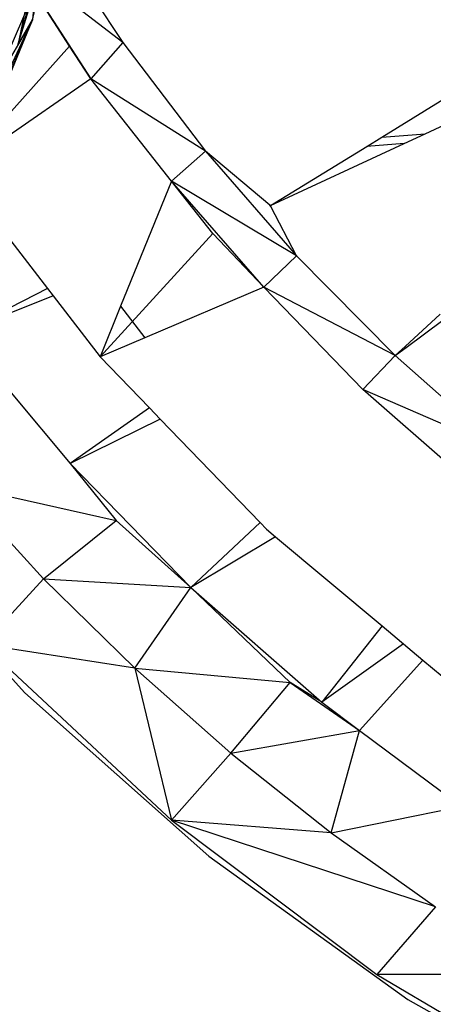
# Model space of a CAD drawing. Extents: x -86 to 83, y -53 to 52.
# Drawn here: x 36 to 37, y 17 to 19 of the extents above; entities that cross this region are included whole.
import ezdxf

# ---------------------------------------------------------------- set-up
doc = ezdxf.new("R2010")
doc.units = 0
doc.header["$MEASUREMENT"] = 0
doc.layers.get('0').update_dxf_attribs({"linetype": 'CONTINUOUS'})

msp = doc.modelspace()

# ---------------------------------------------------------------- linework, layer by layer
for p, q in [((36.4563, 18.7827), (36.5131, 18.9705)), ((36.477, 18.8185), (36.5131, 18.9705)), ((36.5007, 18.9433), (36.6037, 18.7864)), ((36.4563, 18.7827), (36.4919, 18.9114)), ((36.6037, 18.7864), (36.477, 18.8841)), ((36.4736, 18.8675), (36.4563, 18.7827)), ((36.529, 18.7813), (36.4736, 18.8675)), ((36.4736, 18.8675), (36.5586, 18.7353)), ((36.4803, 18.8598), (36.4213, 18.7235)), ((36.4803, 18.8598), (36.477, 18.8185)), ((36.3955, 18.6444), (36.477, 18.8185)), ((36.477, 18.8185), (36.4172, 18.6802)), ((36.477, 18.8185), (36.4213, 18.7235)), ((36.4444, 18.7396), (36.477, 18.8185)), ((36.4563, 18.7827), (36.477, 18.8185)), ((36.4226, 18.6622), (36.529, 18.7813)), ((36.5586, 18.7353), (36.529, 18.7813)), ((36.6037, 18.7864), (36.5586, 18.7353)), ((36.6037, 18.7864), (36.72, 18.6335)), ((36.9682, 18.6533), (37.1621, 18.7725)), ((36.5586, 18.7353), (36.4318, 18.6469)), ((36.6722, 18.5913), (36.5586, 18.7353)), ((36.72, 18.6335), (36.5586, 18.7353)), ((37.0291, 18.658), (37.1934, 18.7345)), ((36.9682, 18.6533), (37.0291, 18.658)), ((36.9995, 18.6442), (37.0291, 18.658)), ((36.8114, 18.5567), (36.9995, 18.6442)), ((36.9469, 18.6401), (36.9682, 18.6533)), ((36.9995, 18.6442), (36.9469, 18.6401)), ((36.72, 18.6335), (36.6722, 18.5913)), ((36.8106, 18.5575), (36.72, 18.6335)), ((36.72, 18.6335), (36.8482, 18.4861)), ((36.8114, 18.5567), (36.9469, 18.6401)), ((36.3709, 18.6044), (36.4978, 18.44)), ((36.6722, 18.5913), (36.6007, 18.415)), ((36.7303, 18.5177), (36.6722, 18.5913)), ((36.8022, 18.4419), (36.6722, 18.5913)), ((36.8482, 18.4861), (36.6722, 18.5913)), ((36.812, 18.5555), (36.8106, 18.5575)), ((36.8114, 18.5567), (36.8106, 18.5575)), ((36.812, 18.5555), (36.8114, 18.5567)), ((36.8482, 18.4861), (36.812, 18.5555)), ((36.7303, 18.5177), (36.5719, 18.344)), ((36.8022, 18.4419), (36.7303, 18.5177)), ((36.8482, 18.4861), (36.8022, 18.4419)), ((36.8482, 18.4861), (36.9872, 18.3456)), ((36.4978, 18.44), (36.3763, 18.3779)), ((36.4978, 18.44), (36.5057, 18.4298)), ((36.8022, 18.4419), (36.6349, 18.3708)), ((36.9417, 18.298), (36.8022, 18.4419)), ((36.9872, 18.3456), (36.8022, 18.4419)), ((36.5057, 18.4298), (36.3763, 18.3779)), ((36.5057, 18.4298), (36.5719, 18.344)), ((36.6007, 18.415), (36.5719, 18.344)), ((36.6007, 18.415), (36.6349, 18.3708)), ((37.001, 18.3583), (37.0504, 18.404)), ((37.0023, 18.3568), (37.0539, 18.3953)), ((36.6349, 18.3708), (36.5719, 18.344)), ((36.9872, 18.3456), (37.001, 18.3583)), ((36.9872, 18.3456), (37.0023, 18.3568)), ((37.0023, 18.3568), (37.001, 18.3583)), ((36.5719, 18.344), (36.6415, 18.2719)), ((36.9872, 18.3456), (36.9417, 18.298)), ((37.1357, 18.2133), (36.9872, 18.3456)), ((37.0934, 18.1646), (36.9417, 18.298)), ((37.1357, 18.2133), (36.9417, 18.298)), ((36.4467, 18.2933), (36.5296, 18.1936)), ((36.6415, 18.2719), (36.5296, 18.1936)), ((36.6415, 18.2719), (36.6566, 18.2562)), ((36.6566, 18.2562), (36.5296, 18.1936)), ((36.6566, 18.2562), (36.7969, 18.1107)), ((36.5296, 18.1936), (36.6997, 18.0193)), ((36.5296, 18.1936), (36.5946, 18.1136)), ((36.5296, 18.1936), (36.5946, 18.1136)), ((36.3721, 18.1633), (36.5946, 18.1136)), ((36.3721, 18.1633), (36.4923, 18.0316)), ((36.2545, 18.103), (36.4659, 17.8711)), ((36.4923, 18.0316), (36.5946, 18.1136)), ((36.6997, 18.0193), (36.5946, 18.1136)), ((36.7969, 18.1107), (36.6997, 18.0193)), ((36.7969, 18.1107), (36.806, 18.1013)), ((36.8188, 18.0906), (36.6997, 18.0193)), ((36.806, 18.1013), (36.8188, 18.0906)), ((36.8188, 18.0906), (36.9688, 17.965)), ((36.4923, 18.0316), (36.4074, 17.9386)), ((36.4923, 18.0316), (36.6997, 18.0193)), ((36.4923, 18.0316), (36.6205, 17.9055)), ((36.6205, 17.9055), (36.6997, 18.0193)), ((36.6997, 18.0193), (36.884, 17.8577)), ((36.6997, 18.0193), (36.8394, 17.8853)), ((36.9688, 17.965), (36.884, 17.8577)), ((36.9688, 17.965), (37.026, 17.917)), ((36.6205, 17.9055), (36.4074, 17.9386)), ((36.4074, 17.9386), (36.6721, 17.6917)), ((36.9985, 17.9401), (36.884, 17.8577)), ((37.026, 17.917), (36.9369, 17.8181)), ((37.026, 17.917), (37.0665, 17.8831)), ((36.6205, 17.9055), (36.6721, 17.6917)), ((36.6205, 17.9055), (36.8394, 17.8853)), ((36.6205, 17.9055), (36.7557, 17.786)), ((36.7557, 17.786), (36.8394, 17.8853)), ((36.884, 17.8577), (36.8394, 17.8853)), ((36.8394, 17.8853), (36.9369, 17.8181)), ((36.4659, 17.8711), (36.7248, 17.6408)), ((36.884, 17.8577), (36.9369, 17.8181)), ((36.7557, 17.786), (36.9369, 17.8181)), ((36.8971, 17.6738), (36.9369, 17.8181)), ((36.9369, 17.8181), (37.0798, 17.7111)), ((36.7557, 17.786), (36.6721, 17.6917)), ((36.7557, 17.786), (36.8971, 17.6738)), ((36.8971, 17.6738), (37.0798, 17.7111)), ((37.0435, 17.5697), (36.6721, 17.6917)), ((36.6721, 17.6917), (36.9614, 17.4743)), ((36.8971, 17.6738), (36.6721, 17.6917)), ((36.8971, 17.6738), (37.0435, 17.5697)), ((36.7248, 17.6408), (37.005, 17.4392)), ((37.0435, 17.5697), (36.9614, 17.4743)), ((37.1941, 17.4745), (36.9614, 17.4743)), ((36.9614, 17.4743), (37.2672, 17.2925)), ((37.005, 17.4392), (37.2991, 17.2717))]:
    msp.add_line(p, q)

doc.saveas('drawing.dxf')
